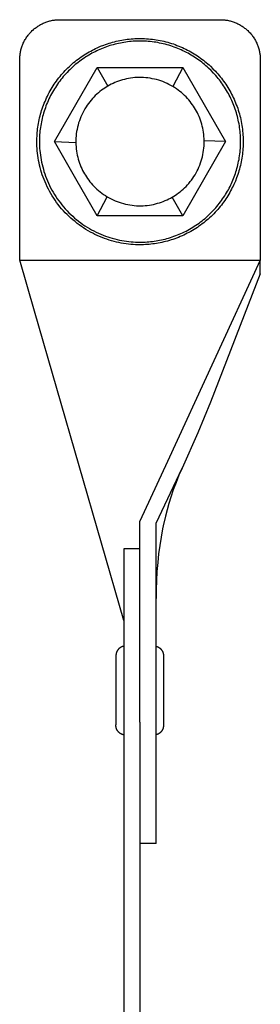
# Model space of a CAD drawing. Units: millimetres. Extents: x 395 to 1050, y 1941 to 2213.
# Drawn here: x 672 to 702, y 2064 to 2186 of the extents above; entities that cross this region are included whole.
import ezdxf

# ---------------------------------------------------------------- set-up
doc = ezdxf.new("R2010")
doc.units = ezdxf.units.MM
doc.header["$LTSCALE"] = 100
doc.layers.add('GIP_Visible', color=7, linetype='Continuous')

# ---------------------------------------------------------------- blocks, each defined once
blk = doc.blocks.new('VECO-Isolink-GP-D12-120-M6+ZB_3')
at = {"layer": 'GIP_Visible'}
for points in [[(0.6, 215.59), (0.6, 240.59), (0.6, 240.7), (0.61, 240.81), (0.61, 240.93), (0.62, 241.04), (0.64, 241.15), (0.65, 241.27), (0.67, 241.38), (0.69, 241.5), (0.71, 241.62), (0.74, 241.73), (0.76, 241.85), (0.8, 241.97), (0.83, 242.08), (0.87, 242.2), (0.91, 242.31), (0.95, 242.43), (1, 242.55), (1.05, 242.66), (1.11, 242.77), (1.16, 242.89), (1.22, 243), (1.28, 243.11), (1.35, 243.22), (1.42, 243.33), (1.49, 243.43), (1.56, 243.54), (1.64, 243.64), (1.72, 243.74), (1.8, 243.84), (1.89, 243.94), (1.98, 244.03), (2.07, 244.13), (2.16, 244.22), (2.26, 244.3), (2.35, 244.39), (2.45, 244.47), (2.55, 244.55), (2.66, 244.63), (2.76, 244.7), (2.87, 244.77), (2.98, 244.84), (3.08, 244.91), (3.2, 244.97), (3.31, 245.03), (3.42, 245.09), (3.53, 245.14), (3.65, 245.19), (3.76, 245.24), (3.88, 245.28), (3.99, 245.32), (4.11, 245.36), (4.23, 245.4), (4.34, 245.43), (4.46, 245.46), (4.58, 245.48), (4.69, 245.51), (4.81, 245.53), (4.92, 245.54), (5.04, 245.56), (5.15, 245.57), (5.27, 245.58), (5.38, 245.58), (5.49, 245.59), (5.6, 245.59), (25.6, 245.59), (25.71, 245.59), (25.83, 245.58), (25.94, 245.58), (26.05, 245.57), (26.17, 245.56), (26.28, 245.54), (26.4, 245.53), (26.51, 245.51), (26.63, 245.48), (26.75, 245.46), (26.86, 245.43), (26.98, 245.4), (27.1, 245.36), (27.21, 245.32), (27.33, 245.28), (27.44, 245.24), (27.56, 245.19), (27.67, 245.14), (27.79, 245.09), (27.9, 245.03), (28.01, 244.97), (28.12, 244.91), (28.23, 244.84), (28.34, 244.77), (28.45, 244.7), (28.55, 244.63), (28.65, 244.55), (28.75, 244.47), (28.85, 244.39), (28.95, 244.3), (29.05, 244.22), (29.14, 244.13), (29.23, 244.03), (29.32, 243.94), (29.4, 243.84), (29.49, 243.74), (29.57, 243.64), (29.64, 243.54), (29.72, 243.43), (29.79, 243.33), (29.86, 243.22), (29.92, 243.11), (29.99, 243), (30.04, 242.89), (30.1, 242.77), (30.15, 242.66), (30.21, 242.55), (30.25, 242.43), (30.3, 242.31), (30.34, 242.2), (30.38, 242.08), (30.41, 241.97), (30.44, 241.85), (30.47, 241.73), (30.5, 241.62), (30.52, 241.5), (30.54, 241.38), (30.56, 241.27), (30.57, 241.15), (30.58, 241.04), (30.59, 240.93), (30.6, 240.81), (30.6, 240.7), (30.6, 240.59), (30.6, 215.59)], [(2.74, 230.38), (2.75, 230.83), (2.76, 231.06), (2.77, 231.28), (2.79, 231.51), (2.81, 231.74), (2.84, 231.97), (2.87, 232.2), (2.9, 232.43), (2.94, 232.66), (2.99, 232.89), (3.03, 233.12), (3.09, 233.35), (3.14, 233.58), (3.2, 233.81), (3.27, 234.04), (3.34, 234.26), (3.41, 234.49), (3.49, 234.72), (3.58, 234.94), (3.66, 235.17), (3.76, 235.39), (3.85, 235.61), (3.95, 235.83), (4.06, 236.05), (4.17, 236.27), (4.28, 236.49), (4.4, 236.7), (4.52, 236.91), (4.64, 237.12), (4.77, 237.33), (4.91, 237.53), (5.04, 237.73), (5.19, 237.93), (5.33, 238.13), (5.48, 238.32), (5.63, 238.51), (5.79, 238.7), (5.95, 238.88), (6.11, 239.06), (6.27, 239.24), (6.44, 239.41), (6.61, 239.58), (6.79, 239.75), (6.96, 239.91), (7.14, 240.07), (7.32, 240.23), (7.51, 240.38), (7.69, 240.53), (7.88, 240.67), (8.07, 240.81), (8.27, 240.95), (8.46, 241.08), (8.66, 241.21), (8.85, 241.33), (9.05, 241.45), (9.25, 241.57), (9.45, 241.68), (9.66, 241.79), (9.86, 241.89), (10.06, 241.99), (10.27, 242.09), (10.68, 242.27), (11.1, 242.43), (11.31, 242.51), (11.53, 242.58), (11.74, 242.65), (11.96, 242.72), (12.18, 242.78), (12.41, 242.84), (12.63, 242.9), (12.86, 242.95), (13.09, 243), (13.32, 243.04), (13.55, 243.08), (13.79, 243.12), (14.02, 243.15), (14.26, 243.18), (14.5, 243.2), (14.74, 243.22), (14.97, 243.23), (15.22, 243.24), (15.46, 243.25), (15.7, 243.25), (15.94, 243.24), (16.18, 243.23), (16.42, 243.22), (16.67, 243.2), (16.91, 243.18), (17.15, 243.15), (17.39, 243.12), (17.63, 243.09), (17.87, 243.04), (18.11, 243), (18.35, 242.95), (18.59, 242.89), (18.83, 242.84), (19.06, 242.77), (19.3, 242.71), (19.53, 242.63), (19.76, 242.56), (19.99, 242.48), (20.21, 242.39), (20.44, 242.3), (20.66, 242.21), (20.88, 242.11), (21.1, 242.01), (21.32, 241.91), (21.53, 241.8), (21.74, 241.69), (21.95, 241.57), (22.15, 241.45), (22.36, 241.33), (22.56, 241.21), (22.75, 241.08), (22.95, 240.94), (23.14, 240.81), (23.32, 240.67), (23.51, 240.53), (23.69, 240.39), (23.87, 240.24), (24.04, 240.09), (24.21, 239.94), (24.38, 239.79), (24.7, 239.48), (25.01, 239.16), (25.16, 238.99), (25.31, 238.82), (25.46, 238.64), (25.61, 238.47), (25.75, 238.29), (25.89, 238.1), (26.03, 237.92), (26.17, 237.73), (26.3, 237.53), (26.43, 237.34), (26.55, 237.14), (26.67, 236.93), (26.79, 236.73), (26.91, 236.52), (27.02, 236.31), (27.13, 236.1), (27.23, 235.88), (27.33, 235.66), (27.43, 235.44), (27.52, 235.22), (27.61, 234.99), (27.7, 234.77), (27.78, 234.54), (27.85, 234.31), (27.93, 234.07), (27.99, 233.84), (28.06, 233.61), (28.12, 233.37), (28.17, 233.13), (28.22, 232.89), (28.27, 232.65), (28.31, 232.41), (28.34, 232.17), (28.37, 231.93), (28.4, 231.69), (28.42, 231.45), (28.44, 231.2), (28.45, 230.96), (28.46, 230.72), (28.47, 230.48), (28.47, 230.24), (28.46, 229.99), (28.45, 229.75), (28.44, 229.51), (28.42, 229.28), (28.4, 229.04), (28.37, 228.8), (28.34, 228.57), (28.3, 228.33), (28.26, 228.1), (28.22, 227.87), (28.17, 227.64), (28.12, 227.41), (28.06, 227.19), (28, 226.96), (27.94, 226.74), (27.87, 226.52), (27.8, 226.3), (27.73, 226.09), (27.65, 225.88), (27.49, 225.46), (27.31, 225.05), (27.21, 224.84), (27.11, 224.64), (27.01, 224.44), (26.9, 224.23), (26.79, 224.03), (26.67, 223.83), (26.55, 223.63), (26.43, 223.43), (26.3, 223.24), (26.17, 223.04), (26.03, 222.85), (25.89, 222.66), (25.75, 222.47), (25.6, 222.29), (25.45, 222.1), (25.29, 221.92), (25.13, 221.74), (24.97, 221.57), (24.8, 221.39), (24.63, 221.22), (24.46, 221.05), (24.28, 220.89), (24.1, 220.72), (23.92, 220.57), (23.73, 220.41), (23.54, 220.26), (23.35, 220.11), (23.15, 219.97), (22.95, 219.82), (22.75, 219.69), (22.55, 219.55), (22.34, 219.42), (22.13, 219.3), (21.92, 219.18), (21.71, 219.06), (21.49, 218.95), (21.27, 218.84), (21.06, 218.73), (20.84, 218.63), (20.61, 218.53), (20.39, 218.44), (20.17, 218.35), (19.94, 218.27), (19.71, 218.19), (19.49, 218.12), (19.26, 218.05), (19.03, 217.98), (18.8, 217.92), (18.57, 217.87), (18.34, 217.81), (18.11, 217.77), (17.88, 217.72), (17.65, 217.68), (17.42, 217.65), (17.19, 217.62), (16.96, 217.59), (16.73, 217.57), (16.51, 217.55), (16.28, 217.54), (16.05, 217.53), (15.6, 217.52)], [(4.93, 230.38), (10.27, 239.62)], [(10.27, 239.62), (20.93, 239.62)], [(10.27, 239.62), (11.6, 237.31)], [(20.93, 239.62), (19.69, 237.26)], [(20.93, 239.62), (23.6, 235)], [(19.69, 237.26), (19.45, 237.4), (19.21, 237.52), (18.97, 237.64), (18.71, 237.75), (18.46, 237.86), (18.2, 237.95), (17.94, 238.03), (17.67, 238.11), (17.4, 238.18), (17.13, 238.23), (16.86, 238.28), (16.59, 238.32), (16.32, 238.35), (16.04, 238.37), (15.77, 238.38), (15.5, 238.38), (15.23, 238.37), (14.96, 238.36), (14.7, 238.33), (14.43, 238.3), (14.17, 238.25), (13.92, 238.2), (13.66, 238.14), (13.41, 238.08), (13.17, 238), (12.93, 237.92), (12.69, 237.83), (12.46, 237.74), (12.24, 237.64), (12.02, 237.54), (11.81, 237.43), (11.6, 237.31)], [(11.6, 237.31), (11.4, 237.19), (11.2, 237.06), (11, 236.92), (10.8, 236.78), (10.6, 236.63), (10.41, 236.47), (10.22, 236.3), (10.03, 236.12), (9.85, 235.94), (9.67, 235.75), (9.5, 235.55), (9.33, 235.35), (9.17, 235.14), (9.02, 234.92), (8.87, 234.7), (8.73, 234.47), (8.59, 234.23), (8.46, 233.99), (8.34, 233.74), (8.23, 233.49), (8.13, 233.24), (8.04, 232.98), (7.95, 232.72), (7.88, 232.45), (7.81, 232.18), (7.75, 231.91), (7.7, 231.64), (7.66, 231.37), (7.64, 231.1), (7.62, 230.82), (7.61, 230.55), (7.6, 230.28)], [(22.53, 234.38), (22.41, 234.59), (22.28, 234.79), (22.14, 234.99), (22, 235.19), (21.85, 235.38), (21.69, 235.58), (21.52, 235.77), (21.34, 235.95), (21.16, 236.14), (20.97, 236.31), (20.78, 236.49), (20.57, 236.65), (20.36, 236.81), (20.14, 236.97), (19.92, 237.12), (19.69, 237.26)], [(23.6, 235), (26.27, 230.38)], [(23.6, 230.49), (23.59, 230.76), (23.58, 231.02), (23.55, 231.29), (23.52, 231.55), (23.47, 231.81), (23.42, 232.07), (23.36, 232.32), (23.3, 232.57), (23.22, 232.82), (23.14, 233.06), (23.06, 233.29), (22.96, 233.52), (22.86, 233.75), (22.76, 233.96), (22.65, 234.18), (22.53, 234.38)], [(15.6, 217.52), (15.32, 217.52), (15.03, 217.53), (14.74, 217.55), (14.45, 217.57), (14.15, 217.6), (13.86, 217.64), (13.56, 217.68), (13.26, 217.73), (12.96, 217.79), (12.66, 217.86), (12.36, 217.93), (12.06, 218.02), (11.76, 218.11), (11.46, 218.2), (11.17, 218.31), (10.87, 218.42), (10.57, 218.54), (10.28, 218.67), (9.99, 218.81), (9.7, 218.96), (9.41, 219.11), (9.12, 219.27), (8.84, 219.44), (8.56, 219.62), (8.29, 219.8), (8.02, 219.99), (7.76, 220.19), (7.5, 220.4), (7.24, 220.61), (6.99, 220.83), (6.75, 221.05), (6.51, 221.29), (6.27, 221.52), (6.05, 221.77), (5.83, 222.02), (5.62, 222.27), (5.41, 222.53), (5.21, 222.8), (5.02, 223.07), (4.84, 223.34), (4.66, 223.62), (4.49, 223.9), (4.33, 224.19), (4.18, 224.47), (4.03, 224.76), (3.89, 225.06), (3.76, 225.35), (3.64, 225.65), (3.53, 225.94), (3.42, 226.24), (3.33, 226.54), (3.24, 226.84), (3.15, 227.14), (3.08, 227.44), (3.01, 227.74), (2.95, 228.04), (2.9, 228.34), (2.86, 228.64), (2.82, 228.93), (2.79, 229.23), (2.77, 229.52), (2.75, 229.81), (2.74, 230.1), (2.74, 230.38)], [(7.6, 225.76), (4.93, 230.38)], [(4.93, 230.38), (7.6, 230.28)], [(7.6, 230.28), (7.61, 230.01), (7.63, 229.74), (7.66, 229.48), (7.69, 229.21), (7.73, 228.95), (7.78, 228.69), (7.84, 228.44), (7.91, 228.19), (7.98, 227.95), (8.06, 227.71), (8.15, 227.47), (8.24, 227.24), (8.34, 227.02), (8.45, 226.8), (8.56, 226.59), (8.68, 226.38)], [(19.61, 223.46), (19.81, 223.58), (20.01, 223.7), (20.2, 223.84), (20.4, 223.98), (20.59, 224.13), (20.79, 224.29), (20.97, 224.45), (21.16, 224.62), (21.34, 224.8), (21.51, 224.99), (21.68, 225.18), (21.85, 225.39), (22.01, 225.59), (22.17, 225.81), (22.31, 226.03), (22.46, 226.25), (22.59, 226.49), (22.72, 226.72), (22.84, 226.96), (22.95, 227.21), (23.05, 227.46), (23.15, 227.72), (23.23, 227.98), (23.31, 228.24), (23.38, 228.5), (23.44, 228.77), (23.49, 229.04), (23.53, 229.31), (23.56, 229.57), (23.59, 229.84), (23.6, 230.11), (23.6, 230.38), (23.6, 230.49)], [(26.27, 230.38), (20.93, 221.14)], [(26.27, 230.38), (23.6, 230.49)], [(8.68, 226.38), (8.8, 226.18), (8.93, 225.98), (9.06, 225.77), (9.21, 225.58), (9.36, 225.38), (9.52, 225.19), (9.69, 225), (9.86, 224.81), (10.04, 224.63), (10.23, 224.45), (10.43, 224.28), (10.64, 224.11), (10.85, 223.95), (11.06, 223.8), (11.29, 223.65), (11.52, 223.5)], [(10.27, 221.14), (7.6, 225.76)], [(10.27, 221.14), (11.52, 223.5)], [(11.52, 223.5), (11.75, 223.37), (12, 223.24), (12.24, 223.12), (12.49, 223.01), (12.75, 222.91), (13.01, 222.82), (13.27, 222.73), (13.53, 222.65), (13.8, 222.59), (14.07, 222.53), (14.34, 222.48), (14.62, 222.44), (14.89, 222.41), (15.16, 222.39), (15.43, 222.38), (15.71, 222.38), (15.98, 222.39), (16.24, 222.41), (16.51, 222.43), (16.77, 222.47), (17.03, 222.51), (17.29, 222.56), (17.54, 222.62), (17.79, 222.69), (18.04, 222.76), (18.28, 222.84), (18.51, 222.93), (18.74, 223.02), (18.97, 223.12), (19.19, 223.23), (19.4, 223.34), (19.61, 223.46)], [(20.93, 221.14), (19.61, 223.46)], [(20.93, 221.14), (10.27, 221.14)], [(0.6, 215.59), (30.6, 215.59)], [(2.45, 209.22), (0.6, 215.59)], [(30.6, 215.59), (19.03, 190.5)], [(30.6, 213.88), (30.6, 215.59)], [(30.6, 213.88), (24.41, 197.9), (22.83, 194.08), (20.85, 189.66)], [(13.6, 170.68), (2.45, 209.22)], [(19.03, 190.5), (15.6, 183.06)], [(20.85, 189.66), (20.46, 188.77), (20.09, 187.87), (19.75, 186.96), (19.44, 186.03), (19.2, 185.25), (18.97, 184.46), (18.77, 183.67), (18.49, 182.45), (18.42, 182.11), (18.23, 181.07), (18.06, 180.02), (17.92, 178.97), (17.81, 177.91), (17.72, 176.79), (17.65, 175.66), (17.62, 174.54), (17.6, 173.42)], [(17.6, 144.01), (17.6, 182.81), (20.85, 189.66)], [(15.6, 157.96), (15.6, 183.06)], [(15.6, 179.6), (13.6, 179.6)], [(13.6, 179.6), (13.6, 103.46)], [(13.6, 167.45), (13.58, 167.44), (13.57, 167.44), (13.55, 167.44), (13.53, 167.44), (13.51, 167.43), (13.49, 167.43), (13.47, 167.42), (13.45, 167.42), (13.43, 167.41), (13.41, 167.41), (13.39, 167.4), (13.38, 167.4), (13.36, 167.39), (13.34, 167.38), (13.32, 167.37), (13.3, 167.37), (13.27, 167.35), (13.25, 167.34), (13.22, 167.33), (13.2, 167.31), (13.17, 167.3), (13.15, 167.28), (13.12, 167.27), (13.1, 167.25), (13.07, 167.23), (13.05, 167.22), (13.03, 167.2), (13, 167.18), (12.98, 167.16), (12.96, 167.13), (12.94, 167.11), (12.92, 167.09), (12.9, 167.07), (12.88, 167.04), (12.86, 167.02), (12.84, 167), (12.82, 166.97), (12.81, 166.95), (12.79, 166.92), (12.77, 166.89), (12.76, 166.87), (12.74, 166.84), (12.73, 166.81), (12.72, 166.78), (12.7, 166.76), (12.69, 166.73), (12.68, 166.7), (12.67, 166.67), (12.66, 166.64), (12.65, 166.61), (12.64, 166.59), (12.63, 166.56), (12.63, 166.53), (12.62, 166.5), (12.61, 166.47), (12.61, 166.44), (12.6, 166.41), (12.6, 166.39), (12.6, 166.36), (12.59, 166.33), (12.59, 166.3), (12.59, 166.27), (12.59, 166.24), (12.59, 166.22)], [(17.6, 167.44), (17.62, 167.43), (17.64, 167.43), (17.66, 167.42), (17.68, 167.42), (17.7, 167.41), (17.72, 167.41), (17.74, 167.4), (17.77, 167.39), (17.79, 167.38), (17.81, 167.38), (17.83, 167.37), (17.85, 167.36), (17.87, 167.35), (17.89, 167.34), (17.9, 167.33), (17.92, 167.32), (17.94, 167.31), (17.96, 167.3), (17.98, 167.29), (18, 167.27), (18.02, 167.26), (18.04, 167.25), (18.06, 167.23), (18.08, 167.22), (18.09, 167.2), (18.11, 167.19), (18.13, 167.17), (18.15, 167.16), (18.16, 167.14), (18.18, 167.12), (18.2, 167.11), (18.21, 167.09), (18.23, 167.07), (18.25, 167.04), (18.27, 167.02), (18.29, 167), (18.31, 166.97), (18.32, 166.95), (18.34, 166.92), (18.36, 166.89), (18.37, 166.87), (18.39, 166.84), (18.4, 166.81), (18.42, 166.78), (18.43, 166.76), (18.44, 166.73), (18.45, 166.7), (18.46, 166.67), (18.47, 166.64), (18.48, 166.61), (18.49, 166.59), (18.5, 166.56), (18.5, 166.53), (18.51, 166.5), (18.52, 166.47), (18.52, 166.44), (18.53, 166.41), (18.53, 166.39), (18.53, 166.36), (18.54, 166.33), (18.54, 166.3), (18.54, 166.27), (18.54, 166.24), (18.54, 166.22)], [(12.59, 166.22), (12.59, 166.22), (12.59, 157.63), (12.59, 157.63)], [(18.54, 166.22), (18.54, 166.22), (18.54, 157.63), (18.54, 157.63)], [(13.6, 156.41), (13.58, 156.41), (13.57, 156.41), (13.55, 156.41), (13.53, 156.42), (13.51, 156.42), (13.49, 156.42), (13.47, 156.43), (13.45, 156.43), (13.43, 156.44), (13.41, 156.44), (13.39, 156.45), (13.38, 156.46), (13.36, 156.46), (13.34, 156.47), (13.32, 156.48), (13.3, 156.49), (13.27, 156.5), (13.25, 156.51), (13.22, 156.52), (13.2, 156.54), (13.17, 156.55), (13.15, 156.57), (13.12, 156.58), (13.1, 156.6), (13.07, 156.62), (13.05, 156.64), (13.03, 156.66), (13, 156.68), (12.98, 156.7), (12.96, 156.72), (12.94, 156.74), (12.92, 156.76), (12.9, 156.78), (12.88, 156.81), (12.86, 156.83), (12.84, 156.86), (12.82, 156.88), (12.81, 156.91), (12.79, 156.93), (12.77, 156.96), (12.76, 156.99), (12.74, 157.01), (12.73, 157.04), (12.72, 157.07), (12.7, 157.1), (12.69, 157.12), (12.68, 157.15), (12.67, 157.18), (12.66, 157.21), (12.65, 157.24), (12.64, 157.27), (12.63, 157.29), (12.63, 157.32), (12.62, 157.35), (12.61, 157.38), (12.61, 157.41), (12.6, 157.44), (12.6, 157.47), (12.6, 157.5), (12.59, 157.52), (12.59, 157.55), (12.59, 157.58), (12.59, 157.61), (12.59, 157.63)], [(15.6, 157.96), (15.6, 103.46)], [(18.54, 157.63), (18.54, 157.61), (18.54, 157.58), (18.54, 157.55), (18.54, 157.52), (18.53, 157.5), (18.53, 157.47), (18.53, 157.44), (18.52, 157.41), (18.52, 157.38), (18.51, 157.35), (18.5, 157.32), (18.5, 157.29), (18.49, 157.27), (18.48, 157.24), (18.47, 157.21), (18.46, 157.18), (18.45, 157.15), (18.44, 157.12), (18.43, 157.1), (18.42, 157.07), (18.4, 157.04), (18.39, 157.01), (18.37, 156.99), (18.36, 156.96), (18.34, 156.93), (18.32, 156.91), (18.31, 156.88), (18.29, 156.86), (18.27, 156.83), (18.25, 156.81), (18.23, 156.78), (18.21, 156.76), (18.2, 156.74), (18.18, 156.73), (18.16, 156.71), (18.15, 156.69), (18.13, 156.68), (18.11, 156.66), (18.09, 156.65), (18.08, 156.63), (18.06, 156.62), (18.04, 156.61), (18.02, 156.59), (18, 156.58), (17.98, 156.57), (17.96, 156.56), (17.94, 156.54), (17.92, 156.53), (17.9, 156.52), (17.89, 156.51), (17.87, 156.5), (17.85, 156.49), (17.83, 156.48), (17.81, 156.48), (17.79, 156.47), (17.77, 156.46), (17.74, 156.45), (17.72, 156.45), (17.7, 156.44), (17.68, 156.43), (17.66, 156.43), (17.64, 156.42), (17.62, 156.42), (17.6, 156.42)], [(17.6, 142.84), (17.6, 142.84), (17.6, 142.84), (17.6, 142.84), (17.6, 142.84), (17.6, 142.84), (17.6, 142.86), (17.6, 142.92), (17.6, 143.16), (17.6, 144.01)], [(17.6, 142.84), (15.6, 142.84)]]:
    blk.add_lwpolyline(points, dxfattribs=at)
blk.add_lwpolyline([(15.6, 217.84), (16.04, 217.85), (16.26, 217.86), (16.48, 217.87), (16.7, 217.89), (16.93, 217.91), (17.15, 217.94), (17.37, 217.97), (17.6, 218), (17.82, 218.04), (18.05, 218.08), (18.27, 218.13), (18.49, 218.18), (18.72, 218.23), (18.94, 218.29), (19.17, 218.36), (19.39, 218.43), (19.61, 218.5), (19.83, 218.58), (20.05, 218.66), (20.27, 218.74), (20.49, 218.83), (20.7, 218.93), (20.92, 219.02), (21.13, 219.13), (21.34, 219.23), (21.55, 219.34), (21.76, 219.46), (21.97, 219.58), (22.17, 219.7), (22.37, 219.82), (22.57, 219.95), (22.77, 220.09), (22.96, 220.23), (23.15, 220.37), (23.34, 220.51), (23.53, 220.66), (23.71, 220.81), (23.89, 220.97), (24.06, 221.12), (24.24, 221.29), (24.41, 221.45), (24.57, 221.62), (24.74, 221.79), (24.89, 221.96), (25.05, 222.13), (25.2, 222.31), (25.35, 222.49), (25.49, 222.67), (25.63, 222.86), (25.77, 223.04), (25.9, 223.23), (26.03, 223.42), (26.16, 223.61), (26.28, 223.8), (26.4, 224), (26.51, 224.19), (26.62, 224.39), (26.72, 224.58), (26.83, 224.78), (26.92, 224.98), (27.02, 225.18), (27.19, 225.58), (27.35, 225.99), (27.43, 226.2), (27.5, 226.41), (27.57, 226.62), (27.63, 226.83), (27.69, 227.05), (27.75, 227.27), (27.81, 227.49), (27.86, 227.71), (27.9, 227.93), (27.95, 228.16), (27.98, 228.38), (28.02, 228.61), (28.05, 228.84), (28.08, 229.07), (28.1, 229.3), (28.12, 229.54), (28.13, 229.77), (28.14, 230), (28.14, 230.24), (28.14, 230.47), (28.14, 230.71), (28.13, 230.95), (28.12, 231.18), (28.1, 231.42), (28.08, 231.65), (28.05, 231.89), (28.02, 232.13), (27.99, 232.36), (27.95, 232.6), (27.9, 232.83), (27.86, 233.06), (27.8, 233.29), (27.74, 233.52), (27.68, 233.75), (27.62, 233.98), (27.55, 234.21), (27.47, 234.43), (27.39, 234.66), (27.31, 234.88), (27.22, 235.1), (27.13, 235.31), (27.04, 235.53), (26.94, 235.74), (26.84, 235.95), (26.73, 236.16), (26.63, 236.37), (26.51, 236.57), (26.4, 236.77), (26.28, 236.97), (26.15, 237.16), (26.03, 237.35), (25.9, 237.54), (25.77, 237.73), (25.63, 237.91), (25.5, 238.09), (25.36, 238.27), (25.22, 238.44), (25.07, 238.61), (24.92, 238.77), (24.78, 238.94), (24.47, 239.25), (24.16, 239.55), (23.99, 239.7), (23.83, 239.85), (23.66, 239.99), (23.49, 240.14), (23.31, 240.28), (23.13, 240.41), (22.95, 240.55), (22.76, 240.68), (22.57, 240.81), (22.38, 240.93), (22.19, 241.06), (21.99, 241.18), (21.79, 241.29), (21.59, 241.4), (21.38, 241.51), (21.17, 241.62), (20.96, 241.72), (20.75, 241.82), (20.54, 241.91), (20.32, 242), (20.1, 242.09), (19.88, 242.17), (19.65, 242.25), (19.43, 242.33), (19.2, 242.4), (18.97, 242.46), (18.75, 242.52), (18.51, 242.58), (18.28, 242.63), (18.05, 242.68), (17.82, 242.73), (17.58, 242.77), (17.35, 242.8), (17.11, 242.83), (16.88, 242.86), (16.64, 242.88), (16.4, 242.9), (16.17, 242.91), (15.93, 242.92), (15.7, 242.92), (15.46, 242.92), (15.22, 242.92), (14.99, 242.91), (14.76, 242.9), (14.52, 242.88), (14.29, 242.86), (14.06, 242.83), (13.83, 242.8), (13.6, 242.76), (13.38, 242.72), (13.15, 242.68), (12.93, 242.64), (12.71, 242.59), (12.49, 242.53), (12.27, 242.47), (12.05, 242.41), (11.84, 242.35), (11.63, 242.28), (11.42, 242.21), (11.21, 242.13), (10.8, 241.97), (10.4, 241.79), (10.2, 241.7), (10, 241.6), (9.81, 241.5), (9.61, 241.4), (9.41, 241.29), (9.22, 241.18), (9.02, 241.06), (8.83, 240.94), (8.64, 240.81), (8.45, 240.68), (8.26, 240.55), (8.08, 240.41), (7.89, 240.27), (7.71, 240.13), (7.53, 239.98), (7.35, 239.83), (7.18, 239.67), (7.01, 239.51), (6.84, 239.35), (6.67, 239.19), (6.51, 239.02), (6.35, 238.84), (6.19, 238.67), (6.03, 238.49), (5.88, 238.31), (5.73, 238.12), (5.59, 237.93), (5.45, 237.74), (5.31, 237.55), (5.18, 237.35), (5.05, 237.15), (4.92, 236.95), (4.8, 236.75), (4.68, 236.54), (4.56, 236.33), (4.45, 236.12), (4.35, 235.91), (4.24, 235.7), (4.15, 235.48), (4.05, 235.27), (3.96, 235.05), (3.88, 234.83), (3.8, 234.61), (3.72, 234.39), (3.65, 234.17), (3.58, 233.94), (3.51, 233.72), (3.46, 233.5), (3.4, 233.27), (3.35, 233.05), (3.3, 232.83), (3.26, 232.6), (3.22, 232.38), (3.19, 232.15), (3.16, 231.93), (3.13, 231.71), (3.11, 231.48), (3.09, 231.26), (3.08, 231.04), (3.07, 230.82), (3.06, 230.38), (3.07, 230.1), (3.07, 229.82), (3.09, 229.54), (3.11, 229.26), (3.14, 228.97), (3.18, 228.68), (3.22, 228.39), (3.27, 228.1), (3.33, 227.81), (3.39, 227.52), (3.47, 227.22), (3.55, 226.93), (3.63, 226.64), (3.73, 226.35), (3.83, 226.06), (3.94, 225.77), (4.06, 225.48), (4.19, 225.19), (4.32, 224.91), (4.46, 224.62), (4.61, 224.34), (4.77, 224.06), (4.93, 223.79), (5.11, 223.52), (5.29, 223.25), (5.47, 222.99), (5.67, 222.73), (5.87, 222.48), (6.07, 222.23), (6.29, 221.99), (6.51, 221.75), (6.74, 221.51), (6.97, 221.29), (7.21, 221.07), (7.45, 220.85), (7.7, 220.65), (7.95, 220.45), (8.21, 220.25), (8.47, 220.06), (8.74, 219.89), (9.01, 219.71), (9.29, 219.55), (9.56, 219.39), (9.84, 219.24), (10.13, 219.1), (10.41, 218.97), (10.7, 218.84), (10.99, 218.72), (11.28, 218.61), (11.57, 218.51), (11.86, 218.41), (12.15, 218.33), (12.45, 218.25), (12.74, 218.17), (13.03, 218.11), (13.32, 218.05), (13.61, 218), (13.9, 217.96), (14.19, 217.92), (14.48, 217.89), (14.76, 217.87), (15.04, 217.85), (15.33, 217.84)], close=True, dxfattribs=at)

msp = doc.modelspace()

# ---------------------------------------------------------------- block references
at = {"layer": 'GIP_Visible'}
msp.add_blockref('VECO-Isolink-GP-D12-120-M6+ZB_3', (671.34, 1940.83, 52.32), dxfattribs=at)

doc.saveas('drawing.dxf')
